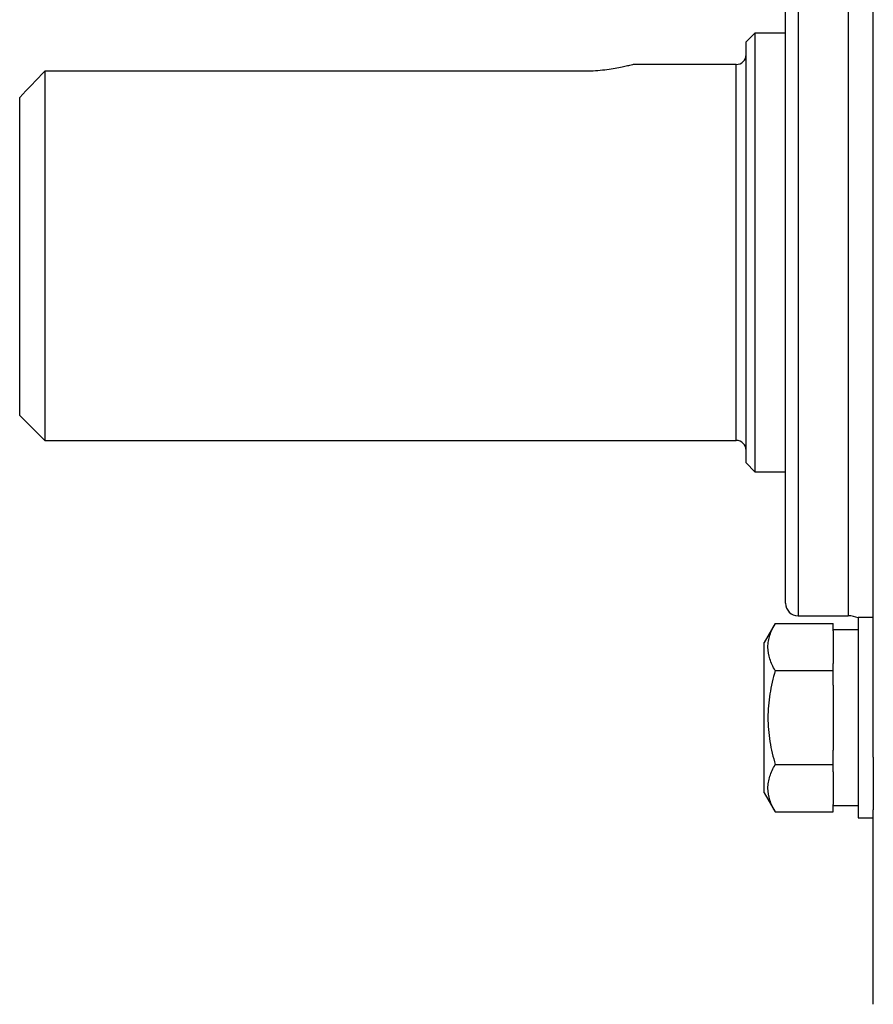
# Model space of a CAD drawing. Units: inches. Extents: x -31 to 36.5, y -14.7 to 25.2.
# Drawn here: x -12.4 to -9.7, y 3.2 to 6.3 of the extents above; entities that cross this region are included whole.
import ezdxf

# ---------------------------------------------------------------- set-up
doc = ezdxf.new("R2010")
doc.units = ezdxf.units.IN
doc.header["$MEASUREMENT"] = 0

msp = doc.modelspace()

# ---------------------------------------------------------------- linework, layer by layer
at = {"color": 7, "linetype": 'Continuous', "lineweight": 25}
for p, q in [((-9.6967, 5.5947), (-9.6967, 7.1801)), ((-9.9329, 6.7364), (-9.9329, 5.5947)), ((-9.7754, 6.7364), (-9.7754, 5.5947)), ((-9.9722, 5.5947), (-9.9722, 6.697)), ((-10.0687, 6.2836), (-10.0963, 6.2561)), ((-9.9722, 6.2836), (-10.0687, 6.2836)), ((-10.0687, 6.2836), (-10.0687, 4.9057)), ((-10.0963, 4.9332), (-10.0963, 6.2561)), ((-12.301, 6.1638), (-12.301, 5.0041)), ((-10.6081, 6.1638), (-12.301, 6.1638)), ((-10.1278, 6.1852), (-10.4506, 6.1852)), ((-10.1278, 5.0041), (-10.1278, 6.1852)), ((-12.3797, 5.0828), (-12.3797, 6.0816)), ((-9.9722, 4.4923), (-9.9722, 5.5947)), ((-9.9329, 5.5947), (-9.9329, 4.4529)), ((-9.7754, 5.5947), (-9.7754, 4.4529)), ((-9.6967, 4.0092), (-9.6967, 5.5947)), ((-12.3797, 5.0828), (-12.301, 5.0041)), ((-12.301, 5.0041), (-10.1278, 5.0041)), ((-10.0963, 4.9332), (-10.0687, 4.9057)), ((-10.0687, 4.9057), (-9.9722, 4.9057)), ((-10.0049, 4.4286), (-10.0392, 4.3693)), ((-10.0049, 4.4286), (-9.8226, 4.4286)), ((-9.9329, 4.4529), (-9.7754, 4.4529)), ((-9.8226, 4.4059), (-9.8226, 4.4286)), ((-9.6967, 4.4481), (-9.7439, 4.4481)), ((-9.7439, 4.4481), (-9.7439, 4.1331)), ((-9.7439, 4.4087), (-9.8226, 4.4087)), ((-9.8226, 4.4059), (-9.8226, 4.3036)), ((-10.0392, 3.8969), (-10.0392, 4.3693)), ((-9.8226, 4.2809), (-9.8226, 4.3036)), ((-10.0049, 4.2809), (-9.8226, 4.2809)), ((-9.8226, 4.2354), (-9.8226, 4.2809)), ((-9.8226, 4.2354), (-9.8226, 4.0308)), ((-9.7439, 4.1331), (-9.7439, 3.8182)), ((-9.8226, 3.9854), (-9.8226, 4.0308)), ((-9.6967, 4.0092), (-9.6967, 3.8435)), ((-10.0049, 3.9854), (-9.8226, 3.9854)), ((-9.8226, 3.9626), (-9.8226, 3.9854)), ((-9.8226, 3.9626), (-9.8226, 3.8603)), ((-10.0392, 3.8969), (-10.0049, 3.8376)), ((-10.0049, 3.8376), (-9.8226, 3.8376)), ((-9.8226, 3.8376), (-9.8226, 3.8603)), ((-9.8226, 3.8575), (-9.7439, 3.8575)), ((-9.6967, 3.2324), (-9.6967, 3.8435)), ((-9.7439, 3.8182), (-9.6967, 3.8182))]:
    msp.add_line(p, q, dxfattribs=at)
for centre, radius, start, end in [((-10.1278, 6.2167), 0.0315, 270, 0), ((-10.1278, 4.9726), 0.0315, 0, 90), ((-9.9329, 4.4923), 0.0394, 180, 270), ((-9.7754, 4.3742), 0.0787, 66.4218, 90)]:
    msp.add_arc(centre, radius, start, end, dxfattribs=at)
msp.add_open_spline([(-12.3797, 6.0816), (-12.3536, 6.1091), (-12.3273, 6.1365), (-12.301, 6.1638)], degree=3, dxfattribs=at)
for points, knots in [([(-10.4506, 6.1852), (-10.4506, 6.1852), (-10.4516, 6.1849), (-10.4557, 6.1839), (-10.4587, 6.1831), (-10.4666, 6.1811), (-10.4715, 6.18), (-10.4829, 6.1774), (-10.4895, 6.176), (-10.504, 6.1732), (-10.5119, 6.1718), (-10.5291, 6.1692), (-10.5382, 6.168), (-10.5571, 6.166), (-10.5671, 6.1652), (-10.5875, 6.1641), (-10.5977, 6.1638), (-10.6081, 6.1638)], [0, 0, 0, 0, 0.125, 0.125, 0.25, 0.25, 0.375, 0.375, 0.5, 0.5, 0.625, 0.625, 0.75, 0.75, 0.875, 0.875, 1, 1, 1, 1]), ([(-10.0049, 4.2809), (-10.0119, 4.2929), (-10.0177, 4.3051), (-10.0256, 4.3296), (-10.0278, 4.342), (-10.0278, 4.3609), (-10.0273, 4.3672), (-10.0252, 4.3797), (-10.0236, 4.3859), (-10.0177, 4.4044), (-10.0119, 4.4165), (-10.0049, 4.4286)], [0, 0, 0, 0, 0.25, 0.25, 0.5, 0.5, 0.625, 0.625, 0.75, 0.75, 1, 1, 1, 1]), ([(-10.0049, 4.2809), (-10.0119, 4.2568), (-10.0177, 4.2322), (-10.0257, 4.1829), (-10.0278, 4.158), (-10.0278, 4.1081), (-10.0256, 4.0828), (-10.0176, 4.0334), (-10.0118, 4.0092), (-10.0049, 3.9854)], [0, 0, 0, 0, 0.25, 0.25, 0.5, 0.5, 0.75, 0.75, 1, 1, 1, 1]), ([(-10.0049, 3.8376), (-10.0119, 3.8497), (-10.0177, 3.8618), (-10.0256, 3.8864), (-10.0278, 3.8988), (-10.0278, 3.9176), (-10.0273, 3.9239), (-10.0252, 3.9364), (-10.0236, 3.9426), (-10.0177, 3.9611), (-10.0119, 3.9733), (-10.0049, 3.9854)], [0, 0, 0, 0, 0.25, 0.25, 0.5, 0.5, 0.625, 0.625, 0.75, 0.75, 1, 1, 1, 1])]:
    msp.add_open_spline(points, degree=3, knots=knots, dxfattribs=at)

doc.saveas('drawing.dxf')
